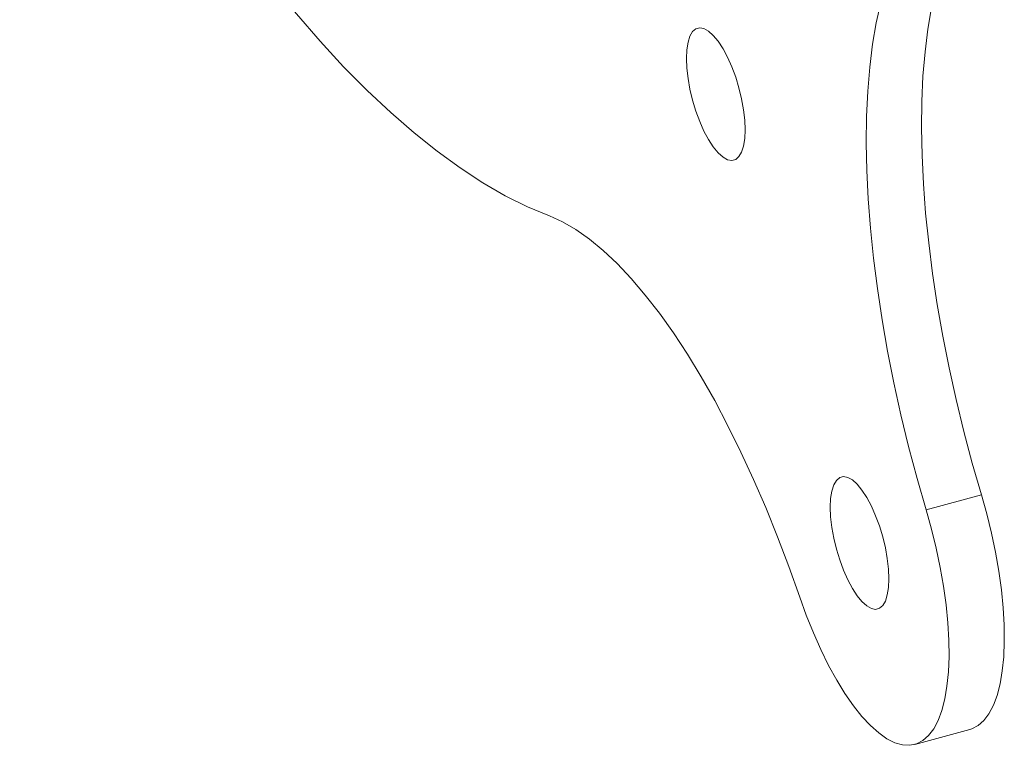
# Model space of a CAD drawing. Units: inches. Extents: x 3 to 99.2, y 1.4 to 64.7.
# Drawn here: x 90.3 to 91.7, y 37.1 to 38.2 of the extents above; entities that cross this region are included whole.
import ezdxf

# ---------------------------------------------------------------- set-up
doc = ezdxf.new("R2010")
doc.units = ezdxf.units.IN
doc.header["$MEASUREMENT"] = 0

msp = doc.modelspace()

# ---------------------------------------------------------------- linework, layer by layer
at = {"color": 7, "linetype": 'Continuous', "lineweight": 15}
for p, q in [((91.6764, 37.472), (91.5953, 37.4499)), ((91.5786, 37.1059), (91.6596, 37.128))]:
    msp.add_line(p, q, dxfattribs=at)
at = {"color": 7, "linetype": 'Continuous', "lineweight": 15, "flags": 128}
for points in [[(90.2658, 38.827), (90.2979, 38.7624), (90.3304, 38.6994), (90.3634, 38.6382), (90.3967, 38.5788), (90.4304, 38.5213), (90.4643, 38.4657), (90.4985, 38.4122), (90.5329, 38.3608), (90.5675, 38.3116), (90.6021, 38.2646), (90.6369, 38.2199), (90.6716, 38.1776), (90.7064, 38.1377), (90.741, 38.1002), (90.7756, 38.0653), (90.81, 38.033), (90.8442, 38.0032), (90.8781, 37.9761), (90.9118, 37.9517), (90.9451, 37.9299), (90.9781, 37.911), (91.0106, 37.8947), (91.0427, 37.8813)], [(91.6764, 37.472), (91.663, 37.5184), (91.6506, 37.5651), (91.6393, 37.6118), (91.629, 37.6586), (91.6198, 37.7051), (91.6117, 37.7512), (91.6048, 37.7968), (91.5991, 37.8416), (91.5946, 37.8855), (91.5914, 37.9284), (91.5893, 37.9702), (91.5886, 38.0105), (91.589, 38.0494), (91.5907, 38.0866), (91.5937, 38.122), (91.5979, 38.1555), (91.6033, 38.187), (91.6098, 38.2163), (91.6176, 38.2434)], [(91.5953, 37.4499), (91.582, 37.4962), (91.5696, 37.5429), (91.5582, 37.5897), (91.5479, 37.6364), (91.5387, 37.6829), (91.5307, 37.729), (91.5238, 37.7746), (91.5181, 37.8194), (91.5136, 37.8634), (91.5103, 37.9063), (91.5083, 37.948), (91.5075, 37.9883), (91.508, 38.0272), (91.5097, 38.0644), (91.5126, 38.0998), (91.5168, 38.1333), (91.5222, 38.1648), (91.5288, 38.1942), (91.5366, 38.2213)], [(91.3299, 38.0076), (91.3293, 38.0218), (91.3275, 38.0371), (91.3247, 38.053), (91.3208, 38.0691), (91.316, 38.0849), (91.3104, 38.1001), (91.3041, 38.1141), (91.2974, 38.1267), (91.2904, 38.1375), (91.2832, 38.1461), (91.2762, 38.1524), (91.2695, 38.1562), (91.2633, 38.1574), (91.2576, 38.1559), (91.2528, 38.1518), (91.2489, 38.1452), (91.2461, 38.1363), (91.2443, 38.1252), (91.2437, 38.1124), (91.2443, 38.0982), (91.2461, 38.083), (91.2489, 38.0671), (91.2528, 38.051), (91.2576, 38.0352), (91.2633, 38.02), (91.2695, 38.0059), (91.2762, 37.9933), (91.2832, 37.9826), (91.2904, 37.9739), (91.2974, 37.9676), (91.3041, 37.9638), (91.3104, 37.9627), (91.316, 37.9641), (91.3208, 37.9683), (91.3247, 37.9749), (91.3275, 37.9838), (91.3293, 37.9948), (91.3299, 38.0076)], [(91.0427, 37.8813), (91.0618, 37.8727), (91.0814, 37.8614), (91.1014, 37.8474), (91.1217, 37.8307), (91.1421, 37.8114), (91.1628, 37.7895), (91.1834, 37.7652), (91.2041, 37.7386), (91.2247, 37.7096), (91.2451, 37.6786), (91.2653, 37.6454), (91.2852, 37.6103), (91.3047, 37.5734), (91.3237, 37.5349), (91.3423, 37.4948), (91.3602, 37.4534), (91.3775, 37.4107), (91.3941, 37.3669), (91.4099, 37.3222)], [(91.5407, 37.3491), (91.5401, 37.3633), (91.5384, 37.3785), (91.5355, 37.3944), (91.5316, 37.4105), (91.5268, 37.4264), (91.5212, 37.4415), (91.515, 37.4556), (91.5082, 37.4682), (91.5012, 37.4789), (91.4941, 37.4876), (91.4871, 37.4939), (91.4804, 37.4977), (91.4741, 37.4989), (91.4685, 37.4974), (91.4637, 37.4933), (91.4598, 37.4866), (91.4569, 37.4777), (91.4552, 37.4667), (91.4546, 37.4539), (91.4552, 37.4397), (91.4569, 37.4244), (91.4598, 37.4085), (91.4637, 37.3924), (91.4685, 37.3766), (91.4741, 37.3615), (91.4804, 37.3474), (91.4871, 37.3348), (91.4941, 37.324), (91.5012, 37.3154), (91.5082, 37.3091), (91.515, 37.3053), (91.5212, 37.3041), (91.5268, 37.3056), (91.5316, 37.3097), (91.5355, 37.3163), (91.5384, 37.3253), (91.5401, 37.3363), (91.5407, 37.3491)], [(91.6596, 37.128), (91.6623, 37.1289), (91.6716, 37.1337), (91.6799, 37.141), (91.6874, 37.1509), (91.6939, 37.1633), (91.6993, 37.1779), (91.7037, 37.1948), (91.707, 37.2138), (91.7091, 37.2346), (91.71, 37.2572), (91.7097, 37.2812), (91.7083, 37.3065), (91.7057, 37.3329), (91.7019, 37.3601), (91.6971, 37.3879), (91.6912, 37.4159), (91.6842, 37.4441), (91.6764, 37.472)], [(91.4099, 37.3222), (91.4195, 37.2955), (91.4299, 37.2697), (91.4408, 37.2451), (91.4523, 37.2219), (91.4642, 37.2003), (91.4763, 37.1805), (91.4887, 37.1627), (91.5012, 37.147), (91.5136, 37.1337), (91.5258, 37.1227), (91.5379, 37.1143), (91.5495, 37.1084), (91.5607, 37.1052), (91.5713, 37.1046), (91.5813, 37.1067), (91.5905, 37.1115), (91.5989, 37.1188), (91.6064, 37.1287), (91.6128, 37.1411), (91.6183, 37.1558), (91.6227, 37.1727), (91.6259, 37.1916), (91.628, 37.2125), (91.6289, 37.235), (91.6287, 37.259), (91.6272, 37.2844), (91.6246, 37.3107), (91.6209, 37.3379), (91.616, 37.3657), (91.6101, 37.3937), (91.6032, 37.4219), (91.5953, 37.4499)]]:
    msp.add_lwpolyline(points, dxfattribs=at)

doc.saveas('drawing.dxf')
